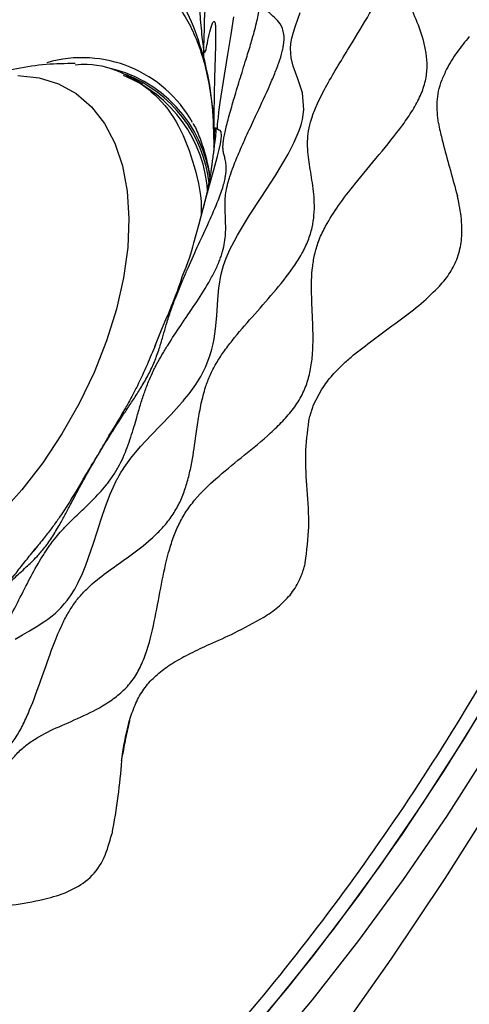
# Model space of a CAD drawing. Units: millimetres. Extents: x 69 to 1126, y 56 to 792.
# Drawn here: x 909 to 926, y 196 to 233 of the extents above; entities that cross this region are included whole.
import ezdxf

# ---------------------------------------------------------------- set-up
doc = ezdxf.new("R2010")
doc.units = ezdxf.units.MM

msp = doc.modelspace()

# ---------------------------------------------------------------- linework, layer by layer
at = {"color": 7, "linetype": 'Continuous', "lineweight": 25}
for p, q in [((913.995, 230.209), (913.644, 230.412)), ((916.653, 228.044), (916.657, 227.972)), ((920.398, 218.181), (920.704, 218.772)), ((920.22, 217.581), (920.262, 217.759))]:
    msp.add_line(p, q, dxfattribs=at)
at = {"color": 7, "linetype": 'Continuous', "lineweight": 25, "flags": 128}
for points in [[(909.206, 209.393), (909.489, 209.557), (909.747, 209.703), (910, 209.852), (910.287, 210.039), (910.432, 210.143), (910.593, 210.269), (910.716, 210.374), (910.922, 210.572), (911.06, 210.726), (911.157, 210.845), (911.214, 210.921), (911.283, 211.018), (911.441, 211.271), (911.56, 211.491), (911.729, 211.854), (911.856, 212.164), (911.963, 212.452), (912.148, 212.999), (912.283, 213.422), (912.434, 213.895), (912.598, 214.375), (912.77, 214.827), (912.893, 215.11), (913.014, 215.358), (913.029, 215.388), (913.037, 215.403), (913.041, 215.411), (913.043, 215.414), (913.044, 215.416), (913.045, 215.417), (913.045, 215.418), (913.045, 215.418), (913.045, 215.418), (913.045, 215.418), (913.045, 215.418), (913.045, 215.418), (913.046, 215.419), (913.053, 215.433), (913.107, 215.531), (913.175, 215.646), (913.255, 215.774), (913.294, 215.834), (913.549, 216.186), (913.909, 216.616), (914.307, 217.047), (914.662, 217.415), (915.052, 217.822), (915.362, 218.161), (915.466, 218.28), (915.487, 218.304), (915.488, 218.305), (915.488, 218.305), (915.488, 218.305), (915.488, 218.305), (915.488, 218.305), (915.488, 218.305), (915.489, 218.306), (915.49, 218.308), (915.503, 218.323), (915.562, 218.393), (915.731, 218.601), (915.98, 218.941), (916.173, 219.247), (916.363, 219.618), (916.526, 220.054), (916.587, 220.276), (916.632, 220.468), (916.668, 220.658), (916.697, 220.847), (916.721, 221.033), (916.764, 221.517), (916.804, 222.139), (916.846, 222.579), (916.876, 222.786), (916.893, 222.884), (916.935, 223.087), (916.983, 223.276), (917.025, 223.417), (917.069, 223.549), (917.119, 223.68), (917.156, 223.772), (917.261, 224.005), (917.417, 224.314), (917.543, 224.544), (917.995, 225.293), (918.428, 225.964), (918.963, 226.792), (919.439, 227.59), (919.669, 228.033), (919.856, 228.473), (919.926, 228.683), (919.977, 228.883), (920.029, 229.256), (919.976, 229.894), (919.807, 230.418), (919.627, 230.886), (919.551, 231.198), (919.532, 231.545), (919.549, 231.736), (919.586, 231.942), (919.642, 232.164), (919.714, 232.399), (919.894, 232.897)], [(914.442, 220.371), (914.54, 220.618), (914.7, 221.003), (914.86, 221.383), (914.964, 221.628), (915.06, 221.861), (915.148, 222.079), (915.224, 222.276), (915.289, 222.453), (915.344, 222.61), (915.414, 222.812), (915.472, 222.981), (915.544, 223.171), (915.618, 223.35), (915.701, 223.56), (915.747, 223.69), (915.798, 223.847), (915.834, 223.97), (915.872, 224.107), (915.913, 224.258), (916.103, 224.98), (916.331, 225.831), (916.497, 226.423), (916.659, 226.997), (916.8, 227.515), (916.862, 227.766), (916.908, 227.978), (916.935, 228.146), (916.946, 228.274), (916.931, 228.427), (916.889, 228.48), (916.842, 228.483), (916.797, 228.524), (916.795, 228.638), (916.8, 228.713), (916.809, 228.81), (916.826, 228.966), (916.85, 229.158), (916.898, 229.522), (917.054, 230.556), (917.18, 231.325), (917.306, 232.079), (917.405, 232.743)], [(909.309, 230.533), (910.103, 230.451), (910.836, 230.226), (911.495, 229.862), (912.072, 229.364), (912.558, 228.739), (912.946, 227.997), (913.23, 227.147), (913.406, 226.204), (913.472, 225.179), (913.427, 224.089), (913.271, 222.949), (913.006, 221.776), (912.637, 220.586), (912.168, 219.398), (911.608, 218.229), (910.963, 217.095), (910.243, 216.013), (909.459, 215), (908.622, 214.069)], [(921.218, 194.423), (923.307, 197.386), (925.328, 200.412), (927.28, 203.496), (929.156, 206.631), (930.955, 209.812), (932.672, 213.034), (934.306, 216.29), (935.851, 219.574), (937.307, 222.88), (938.67, 226.203)], [(927.523, 208.134), (926.047, 205.667), (924.499, 203.252), (922.884, 200.894), (921.204, 198.602), (919.467, 196.38), (917.675, 194.237)], [(926.794, 206.895), (925.282, 204.453), (923.7, 202.066), (922.052, 199.74), (920.342, 197.482), (918.577, 195.298)], [(918.562, 193.724), (920.354, 195.868), (922.092, 198.09), (923.771, 200.382), (925.387, 202.74), (926.934, 205.155)]]:
    msp.add_lwpolyline(points, dxfattribs=at)
at = {"color": 7, "linetype": 'Continuous', "lineweight": 25}
for centre, radius, start, end in [((911.717, 226.461), 4.744, 29.1844, 106.1378), ((911.645, 226.019), 4.918, 6.8229, 79.0275), ((911.37, 225.836), 5.072, 3.4708, 68.0614), ((911.505, 225.921), 5.013, 6.6365, 68.3091)]:
    msp.add_arc(centre, radius, start, end, dxfattribs=at)
msp.add_open_spline([(909.625, 186.815), (910.826, 187.908), (913.228, 190.096), (916.68, 193.8), (919.978, 197.768), (923.083, 201.997), (925.967, 206.435), (928.601, 211.043), (930.961, 215.775), (933.023, 220.587), (934.768, 225.431), (936.179, 230.262), (937.243, 235.033), (937.948, 239.696), (938.29, 244.21), (938.257, 248.524), (937.882, 252.623), (937.326, 255.117), (937.048, 256.364)], degree=3, dxfattribs=at)
for points, knots in [([(902.28, 197.859), (902.389, 197.942), (902.692, 198.171), (903.144, 198.288), (903.717, 198.338), (904.389, 198.326), (905.082, 198.384), (905.664, 198.574), (906.073, 198.803), (906.452, 199.161), (906.77, 199.636), (907.042, 200.181), (907.378, 201), (907.745, 202.048), (908.18, 203.222), (908.601, 204.158), (909.02, 204.817), (909.366, 205.21), (909.73, 205.508), (910.266, 205.847), (910.97, 206.168), (911.862, 206.546), (912.667, 206.967), (913.268, 207.449), (913.651, 207.885), (913.946, 208.412), (914.246, 209.208), (914.476, 210.257), (914.687, 211.447), (914.888, 212.414), (915.118, 213.166), (915.328, 213.686), (915.608, 214.186), (916.085, 214.809), (916.778, 215.468), (917.669, 216.196), (918.484, 216.849), (919.124, 217.441), (919.549, 217.906), (919.908, 218.416), (920.16, 218.977), (920.302, 219.553), (920.392, 220.351), (920.37, 221.297), (920.313, 222.318), (920.319, 223.158), (920.434, 223.857), (920.594, 224.378), (920.898, 225.008), (921.358, 225.712), (922.028, 226.584), (922.833, 227.544), (923.588, 228.457), (924.113, 229.22), (924.419, 229.78), (924.612, 230.347), (924.668, 230.889), (924.627, 231.397), (924.478, 232.049), (924.197, 232.75), (923.881, 233.483), (923.705, 234.133), (923.722, 234.765), (923.845, 235.287), (924.059, 235.841), (924.444, 236.65), (925.032, 237.684), (925.775, 238.914), (926.37, 239.955), (926.698, 240.752), (926.825, 241.296), (926.802, 241.775), (926.613, 242.335), (926.178, 242.854), (925.606, 243.288), (925.16, 243.621), (924.895, 243.971), (924.772, 244.284), (924.749, 244.709), (924.877, 245.437), (925.236, 246.478), (925.769, 247.762), (926.25, 248.863), (926.569, 249.706), (926.733, 250.267), (926.8, 250.767), (926.722, 251.174), (926.519, 251.465), (926.122, 251.745), (925.508, 251.889), (924.792, 251.919), (924.261, 251.978), (923.933, 252.165), (923.849, 252.369), (923.81, 252.465)], [0, 0, 0, 0, 0.005649, 0.015563, 0.027371, 0.044497, 0.060829, 0.068122, 0.074769, 0.081051, 0.087567, 0.094714, 0.10256, 0.11972, 0.136959, 0.151825, 0.1581, 0.164121, 0.170666, 0.178062, 0.194973, 0.212779, 0.229138, 0.236413, 0.243219, 0.250041, 0.257365, 0.273888, 0.291935, 0.309185, 0.316806, 0.32363, 0.329982, 0.336605, 0.35215, 0.370089, 0.388075, 0.396421, 0.404148, 0.41133, 0.418331, 0.425685, 0.433645, 0.45121, 0.469537, 0.486233, 0.493434, 0.5, 0.506565, 0.517655, 0.530455, 0.548781, 0.566347, 0.574306, 0.58166, 0.588661, 0.595844, 0.603571, 0.611917, 0.629903, 0.647841, 0.663386, 0.670009, 0.676362, 0.683185, 0.690807, 0.708056, 0.726103, 0.742627, 0.74995, 0.756773, 0.763578, 0.770854, 0.787213, 0.805019, 0.82193, 0.829326, 0.83587, 0.841891, 0.848167, 0.863033, 0.880272, 0.897432, 0.905278, 0.912424, 0.91894, 0.925223, 0.93187, 0.939163, 0.955495, 0.97262, 0.98796, 0.994351, 1, 1, 1, 1]), ([(902.272, 198.421), (902.324, 198.471), (902.432, 198.571), (902.649, 198.825), (903.045, 199.384), (903.537, 200.274), (904.083, 201.34), (904.549, 202.217), (904.945, 202.86), (905.194, 203.208), (905.394, 203.441), (905.594, 203.642), (905.894, 203.869), (906.261, 204.045), (906.673, 204.177), (907.18, 204.307), (907.677, 204.448), (908.166, 204.673), (908.519, 204.896), (908.814, 205.157), (909.029, 205.409), (909.233, 205.693), (909.467, 206.099), (909.799, 206.817), (910.135, 207.737), (910.494, 208.786), (910.818, 209.638), (911.136, 210.285), (911.403, 210.72), (911.707, 211.095), (912.157, 211.537), (912.75, 211.987), (913.493, 212.502), (914.154, 213), (914.672, 213.495), (915.017, 213.9), (915.316, 214.373), (915.535, 214.878), (915.694, 215.387), (915.855, 216.096), (915.96, 216.825), (916.065, 217.582), (916.172, 218.204), (916.312, 218.766), (916.504, 219.286), (916.746, 219.753), (917.033, 220.187), (917.484, 220.782), (918.105, 221.495), (918.871, 222.354), (919.514, 223.144), (919.954, 223.832), (920.207, 224.348), (920.358, 224.857), (920.449, 225.516), (920.404, 226.241), (920.273, 226.994), (920.175, 227.608), (920.169, 228.142), (920.215, 228.55), (920.341, 229.019), (920.576, 229.58), (920.908, 230.217), (921.33, 230.935), (921.869, 231.811), (922.377, 232.637), (922.805, 233.421), (923.065, 233.975), (923.256, 234.511), (923.337, 235.001), (923.311, 235.406), (923.177, 235.883), (922.887, 236.328), (922.517, 236.756), (922.249, 237.131), (922.136, 237.544), (922.129, 237.924), (922.223, 238.404), (922.453, 239.146), (922.863, 240.154), (923.403, 241.387), (923.848, 242.447), (924.118, 243.256), (924.223, 243.709), (924.253, 244.02), (924.245, 244.294), (924.162, 244.569), (923.985, 244.792), (923.666, 244.998), (923.261, 245.092), (922.831, 245.157), (922.503, 245.237), (922.263, 245.382), (922.143, 245.612), (922.109, 245.834), (922.107, 246.102), (922.158, 246.514), (922.321, 247.29), (922.622, 248.356), (923, 249.636), (923.273, 250.685), (923.354, 251.336), (923.353, 251.63), (923.33, 251.746), (923.319, 251.802)], [0, 0, 0, 0, 0.002876, 0.005874, 0.012486, 0.02833, 0.046008, 0.062598, 0.069658, 0.075716, 0.078477, 0.081196, 0.087006, 0.096274, 0.107207, 0.119101, 0.136858, 0.144961, 0.152238, 0.15873, 0.161836, 0.164988, 0.171757, 0.179393, 0.196793, 0.215017, 0.23123, 0.23796, 0.243911, 0.249883, 0.256653, 0.272996, 0.291429, 0.309147, 0.317009, 0.324064, 0.330632, 0.337482, 0.345101, 0.353533, 0.371931, 0.384272, 0.39571, 0.405592, 0.411966, 0.418032, 0.42468, 0.432279, 0.449878, 0.468621, 0.485773, 0.49321, 0.5, 0.50679, 0.514227, 0.531379, 0.550122, 0.567721, 0.57532, 0.581968, 0.588034, 0.594408, 0.60429, 0.615728, 0.628069, 0.646467, 0.654899, 0.662518, 0.669368, 0.675936, 0.682991, 0.690853, 0.708571, 0.727004, 0.743347, 0.750117, 0.756089, 0.76204, 0.76877, 0.784983, 0.803207, 0.820607, 0.828243, 0.835012, 0.838164, 0.84127, 0.847762, 0.855039, 0.863142, 0.880899, 0.892793, 0.903726, 0.912994, 0.918804, 0.921523, 0.924284, 0.930342, 0.937402, 0.953992, 0.97167, 0.987514, 0.994126, 0.997124, 1, 1, 1, 1]), ([(902.988, 203.498), (903.03, 203.536), (903.116, 203.616), (903.304, 203.819), (903.669, 204.269), (904.149, 204.955), (904.704, 205.767), (905.169, 206.43), (905.541, 206.92), (905.76, 207.188), (905.924, 207.37), (906.037, 207.484), (906.141, 207.579), (906.307, 207.714), (906.504, 207.835), (906.733, 207.937), (907.015, 208.042), (907.298, 208.153), (907.604, 208.33), (907.805, 208.48), (907.973, 208.634), (908.095, 208.761), (908.219, 208.908), (908.388, 209.132), (908.594, 209.449), (908.908, 209.998), (909.256, 210.681), (909.642, 211.447), (909.97, 212.062), (910.234, 212.505), (910.377, 212.727), (910.482, 212.88), (910.587, 213.025), (910.733, 213.213), (911.009, 213.536), (911.371, 213.9), (911.827, 214.33), (912.249, 214.742), (912.604, 215.146), (912.815, 215.425), (912.972, 215.664), (913.116, 215.912), (913.275, 216.241), (913.424, 216.614), (913.6, 217.13), (913.746, 217.638), (913.897, 218.162), (914.033, 218.59), (914.175, 218.98), (914.321, 219.319), (914.434, 219.552), (914.557, 219.789), (914.728, 220.089), (915.029, 220.581), (915.428, 221.182), (915.925, 221.913), (916.357, 222.575), (916.646, 223.095), (916.778, 223.372), (916.862, 223.569), (916.931, 223.76), (917.007, 224.011), (917.095, 224.446), (917.11, 224.917), (917.084, 225.383), (917.069, 225.757), (917.1, 226.107), (917.145, 226.351), (917.203, 226.574), (917.276, 226.816), (917.423, 227.218), (917.643, 227.745), (917.918, 228.359), (918.273, 229.121), (918.612, 229.841), (918.908, 230.522), (919.09, 230.987), (919.209, 231.366), (919.265, 231.626), (919.296, 231.861), (919.289, 232.103), (919.212, 232.401), (919.039, 232.621), (918.822, 232.798), (918.668, 232.961), (918.611, 233.194), (918.606, 233.363), (918.615, 233.508), (918.638, 233.679), (918.688, 233.946), (918.827, 234.527), (919.088, 235.403), (919.434, 236.494), (919.727, 237.436), (919.91, 238.15), (919.984, 238.54), (920.005, 238.798), (920.001, 238.955), (919.978, 239.08), (919.924, 239.215), (919.82, 239.313), (919.605, 239.367), (919.341, 239.303), (919.062, 239.207), (918.854, 239.155), (918.714, 239.179), (918.64, 239.28), (918.609, 239.368), (918.59, 239.493), (918.585, 239.714), (918.612, 240.071), (918.705, 240.76), (918.881, 241.722), (919.105, 242.884), (919.27, 243.836), (919.316, 244.428), (919.309, 244.684), (919.291, 244.777), (919.282, 244.822)], [0, 0, 0, 0, 0.002576, 0.005336, 0.011745, 0.028126, 0.046874, 0.064212, 0.071266, 0.076939, 0.079382, 0.081756, 0.084275, 0.087079, 0.096236, 0.107554, 0.120091, 0.13874, 0.147022, 0.154152, 0.157275, 0.160162, 0.162934, 0.165772, 0.172137, 0.17973, 0.197786, 0.216915, 0.23343, 0.239838, 0.242589, 0.245158, 0.24773, 0.25049, 0.256929, 0.273545, 0.292829, 0.311126, 0.318899, 0.325506, 0.328491, 0.331419, 0.337707, 0.345116, 0.353652, 0.372782, 0.385651, 0.397346, 0.406982, 0.412749, 0.415392, 0.418102, 0.424259, 0.431729, 0.449818, 0.469357, 0.486747, 0.493837, 0.496996, 0.5, 0.503004, 0.506163, 0.513253, 0.530643, 0.550182, 0.568271, 0.575742, 0.581898, 0.584608, 0.587251, 0.593018, 0.602654, 0.614349, 0.627218, 0.646348, 0.654884, 0.662293, 0.668581, 0.671509, 0.674494, 0.681101, 0.688874, 0.707171, 0.726455, 0.743071, 0.74951, 0.75227, 0.754842, 0.757411, 0.760162, 0.76657, 0.783085, 0.802214, 0.82027, 0.827863, 0.834228, 0.837066, 0.839838, 0.842725, 0.845848, 0.852978, 0.86126, 0.879909, 0.892446, 0.903764, 0.912921, 0.915725, 0.918244, 0.920618, 0.923061, 0.928734, 0.935788, 0.953126, 0.971874, 0.988255, 0.994664, 0.997424, 1, 1, 1, 1]), ([(901.701, 232.985), (901.716, 233.001), (901.747, 233.036), (901.769, 233.112), (901.783, 233.258), (901.728, 233.685), (901.506, 234.421), (901.205, 235.397), (900.986, 236.271), (900.926, 236.849), (900.979, 237.092), (901.016, 237.174), (901.068, 237.236), (901.148, 237.277), (901.26, 237.283), (901.401, 237.25), (901.655, 237.143), (902.172, 236.809), (902.874, 236.229), (903.634, 235.599), (904.157, 235.196), (904.461, 235.089), (904.565, 235.081), (904.65, 235.119), (904.703, 235.203), (904.733, 235.319), (904.757, 235.601), (904.704, 236.108), (904.596, 236.835), (904.468, 237.732), (904.395, 238.522), (904.457, 239.07), (904.553, 239.25), (904.64, 239.322), (904.767, 239.327), (904.96, 239.248), (905.378, 238.924), (905.886, 238.344), (906.467, 237.644), (906.945, 237.075), (907.298, 236.697), (907.526, 236.523), (907.632, 236.465), (907.726, 236.445), (907.803, 236.476), (907.857, 236.551), (907.951, 236.827), (907.949, 237.46), (907.931, 238.27), (907.93, 239.044), (907.967, 239.633), (908.04, 240.027), (908.138, 240.213), (908.208, 240.28), (908.294, 240.298), (908.392, 240.262), (908.496, 240.184), (908.705, 239.968), (909.007, 239.519), (909.393, 238.854), (909.84, 238.042), (910.23, 237.348), (910.55, 236.897), (910.697, 236.77), (910.771, 236.739), (910.829, 236.751), (910.873, 236.793), (910.933, 236.901), (911.02, 237.284), (911.064, 237.916), (911.129, 238.674), (911.21, 239.291), (911.307, 239.699), (911.408, 239.883), (911.468, 239.944), (911.536, 239.963), (911.613, 239.928), (911.691, 239.845), (911.832, 239.635), (912.022, 239.214), (912.254, 238.597), (912.532, 237.794), (912.823, 236.956), (913.071, 236.297), (913.238, 235.995), (913.301, 235.907), (913.359, 235.863), (913.409, 235.868), (913.45, 235.91), (913.519, 236.053), (913.585, 236.388), (913.664, 236.899), (913.767, 237.53), (913.884, 238.059), (914.025, 238.333), (914.109, 238.359), (914.168, 238.327), (914.233, 238.222), (914.315, 238.009), (914.463, 237.458), (914.608, 236.682), (914.775, 235.783), (914.917, 235.052), (915.029, 234.539), (915.111, 234.245), (915.151, 234.122), (915.19, 234.029), (915.228, 233.978), (915.259, 233.972), (915.313, 234.022), (915.369, 234.228), (915.453, 234.651), (915.542, 235.111), (915.646, 235.49), (915.715, 235.672), (915.772, 235.756), (915.812, 235.778), (915.848, 235.758), (915.877, 235.704), (915.898, 235.635), (915.918, 235.546), (915.961, 235.294), (916.012, 234.717), (916.065, 233.86), (916.127, 232.908), (916.188, 232.17), (916.24, 231.722), (916.268, 231.547), (916.278, 231.498), (916.284, 231.476)], [0, 0, 0, 0, 0.001299, 0.002755, 0.00446, 0.009596, 0.026325, 0.046609, 0.065519, 0.075975, 0.077942, 0.079677, 0.081262, 0.082831, 0.085272, 0.088188, 0.09164, 0.101701, 0.123767, 0.143309, 0.157915, 0.160446, 0.16254, 0.164402, 0.166391, 0.168773, 0.171645, 0.183056, 0.197512, 0.213063, 0.233894, 0.242245, 0.24477, 0.247015, 0.249907, 0.253336, 0.260184, 0.281092, 0.29671, 0.311253, 0.32279, 0.325722, 0.32818, 0.330263, 0.33223, 0.334422, 0.337038, 0.352093, 0.372118, 0.385942, 0.398456, 0.408356, 0.41126, 0.413776, 0.416092, 0.418514, 0.42128, 0.424488, 0.436673, 0.451594, 0.467267, 0.487717, 0.495643, 0.497963, 0.499986, 0.501692, 0.503589, 0.505782, 0.512279, 0.532728, 0.548401, 0.563322, 0.575507, 0.578715, 0.581481, 0.583904, 0.586219, 0.588736, 0.59164, 0.60154, 0.614053, 0.627877, 0.647903, 0.662957, 0.665573, 0.667765, 0.669732, 0.671816, 0.674273, 0.677205, 0.688742, 0.703285, 0.718903, 0.739811, 0.748193, 0.750726, 0.752973, 0.75586, 0.759279, 0.766102, 0.786932, 0.802484, 0.81694, 0.828351, 0.831222, 0.833604, 0.835593, 0.837456, 0.83955, 0.84208, 0.851819, 0.864669, 0.887361, 0.898058, 0.907217, 0.911171, 0.914474, 0.917188, 0.918757, 0.920342, 0.922077, 0.924044, 0.9345, 0.95341, 0.973694, 0.990423, 0.996672, 0.998459, 1, 1, 1, 1]), ([(904.737, 207.051), (904.775, 207.083), (904.856, 207.152), (904.963, 207.228), (905.123, 207.314), (905.23, 207.311), (905.373, 207.309), (905.528, 207.334), (905.703, 207.411), (905.889, 207.548), (906.044, 207.688), (906.223, 207.88), (906.463, 208.169), (906.752, 208.551), (907.085, 209.01), (907.424, 209.483), (907.758, 209.941), (908.073, 210.361), (908.336, 210.7), (908.548, 210.966), (908.705, 211.158), (908.84, 211.315), (909.006, 211.503), (909.184, 211.688), (909.39, 211.886), (909.597, 212.074), (909.808, 212.272), (909.991, 212.456), (910.163, 212.646), (910.311, 212.824), (910.47, 213.037), (910.627, 213.272), (910.771, 213.508), (910.938, 213.799), (911.118, 214.131), (911.333, 214.539), (911.558, 214.964), (911.795, 215.397), (911.998, 215.754), (912.17, 216.05), (912.297, 216.264), (912.428, 216.484), (912.59, 216.754), (912.779, 217.06), (913.001, 217.411), (913.243, 217.779), (913.499, 218.164), (913.76, 218.56), (913.99, 218.929), (914.174, 219.256), (914.307, 219.516), (914.417, 219.763), (914.555, 220.112), (914.678, 220.498), (914.791, 220.898), (914.885, 221.229), (914.976, 221.519), (915.056, 221.753), (915.142, 221.989), (915.239, 222.241), (915.348, 222.511), (915.483, 222.839), (915.718, 223.389), (916.027, 224.08), (916.4, 224.888), (916.699, 225.548), (916.894, 226.045), (916.992, 226.326), (917.062, 226.579), (917.114, 226.852), (917.127, 227.098), (917.105, 227.308), (917.065, 227.472), (917.025, 227.615), (916.999, 227.764), (916.998, 227.932), (917.024, 228.14), (917.064, 228.354), (917.123, 228.612), (917.227, 229.015), (917.384, 229.572), (917.597, 230.278), (917.812, 230.969), (918.007, 231.602), (918.15, 232.091), (918.255, 232.489), (918.323, 232.79), (918.365, 233.061), (918.371, 233.266), (918.348, 233.405), (918.296, 233.517), (918.208, 233.576), (918.079, 233.586), (917.931, 233.548), (917.788, 233.51), (917.691, 233.529), (917.641, 233.638), (917.623, 233.774), (917.629, 233.997), (917.664, 234.358), (917.739, 234.874), (917.853, 235.542), (917.988, 236.274), (918.128, 237.018), (918.251, 237.715), (918.329, 238.264), (918.353, 238.643), (918.339, 238.869), (918.29, 238.998), (918.187, 239.072), (918.016, 239.005), (917.793, 238.808), (917.536, 238.523), (917.323, 238.267), (917.17, 238.208), (917.108, 238.269), (917.089, 238.327), (917.08, 238.354)], [0, 0, 0, 0, 0.0027, 0.00586, 0.012121, 0.031294, 0.045851, 0.059748, 0.071322, 0.075922, 0.079831, 0.083581, 0.087863, 0.097463, 0.109279, 0.122251, 0.135141, 0.146716, 0.155924, 0.159914, 0.163346, 0.166969, 0.171353, 0.182698, 0.19661, 0.21145, 0.22213, 0.231648, 0.237087, 0.241743, 0.24582, 0.249904, 0.25458, 0.260047, 0.269617, 0.280359, 0.295301, 0.309344, 0.320878, 0.325395, 0.329189, 0.332813, 0.336983, 0.346464, 0.358288, 0.371433, 0.384693, 0.396862, 0.406938, 0.411576, 0.415742, 0.420063, 0.425026, 0.438827, 0.455206, 0.471862, 0.48183, 0.490266, 0.495602, 0.500009, 0.503982, 0.508683, 0.517953, 0.538771, 0.558396, 0.574979, 0.579942, 0.584263, 0.588429, 0.593067, 0.603142, 0.615312, 0.628572, 0.641717, 0.653541, 0.663022, 0.667191, 0.670816, 0.67461, 0.679127, 0.69066, 0.704704, 0.719645, 0.730388, 0.739958, 0.745424, 0.750101, 0.754185, 0.758261, 0.762918, 0.768357, 0.777875, 0.788555, 0.803395, 0.817307, 0.828652, 0.833036, 0.836659, 0.840091, 0.844081, 0.853289, 0.864864, 0.877754, 0.890726, 0.902542, 0.912141, 0.916424, 0.920174, 0.924082, 0.928683, 0.940257, 0.954154, 0.968711, 0.987884, 0.995558, 0.9979, 1, 1, 1, 1]), ([(916.284, 231.476), (916.306, 232.483), (916.351, 234.528), (916.73, 236.597), (916.922, 237.648)], [0, 0, 0, 0, 0.492092, 1, 1, 1, 1]), ([(901.985, 232.632), (902.486, 233.047), (903.488, 233.878), (905.029, 234.855), (906.564, 235.612), (908.072, 236.119), (909.526, 236.372), (910.901, 236.364), (912.174, 236.098), (913.323, 235.576), (914.329, 234.809), (915.17, 233.806), (915.85, 232.599), (916.143, 231.634), (916.29, 231.152)], [0, 0, 0, 0, 0.083333, 0.166667, 0.25, 0.333333, 0.416667, 0.5, 0.583333, 0.666667, 0.75, 0.833333, 0.916667, 1, 1, 1, 1]), ([(914.076, 234.278), (914.258, 234.162), (914.615, 233.935), (915.078, 233.468), (915.501, 232.905), (915.872, 232.229), (916.184, 231.434), (916.424, 230.551), (916.582, 229.578), (916.66, 228.74), (916.654, 228.203), (916.653, 228.043)], [0, 0, 0, 0, 0.128658, 0.25155, 0.367635, 0.490976, 0.609224, 0.724542, 0.83845, 0.951834, 1, 1, 1, 1]), ([(916.284, 231.476), (916.288, 231.462), (916.296, 231.431), (916.308, 231.413), (916.327, 231.406), (916.365, 231.492), (916.417, 231.778), (916.498, 232.173), (916.587, 232.477), (916.656, 232.586), (916.689, 232.544), (916.701, 232.508), (916.711, 232.454), (916.72, 232.366), (916.725, 232.24), (916.726, 232.078), (916.723, 231.783), (916.706, 231.176), (916.678, 230.349), (916.662, 229.463), (916.661, 228.858), (916.663, 228.508), (916.663, 228.388), (916.664, 228.291), (916.664, 228.229), (916.664, 228.195), (916.665, 228.168), (916.668, 228.231), (916.68, 228.362), (916.704, 228.523), (916.732, 228.624), (916.742, 228.558), (916.735, 228.443), (916.726, 228.337), (916.708, 228.18), (916.678, 227.941), (916.63, 227.581), (916.597, 227.322), (916.577, 227.162)], [0, 0, 0, 0, 0.004789, 0.010161, 0.016447, 0.035391, 0.09709, 0.171897, 0.241641, 0.280203, 0.287456, 0.293857, 0.2997, 0.305488, 0.314491, 0.325246, 0.337977, 0.37508, 0.456463, 0.528537, 0.582404, 0.591737, 0.599461, 0.606328, 0.613665, 0.62245, 0.633041, 0.675124, 0.72844, 0.785795, 0.86262, 0.89342, 0.902732, 0.911011, 0.921676, 0.934323, 0.95958, 1, 1, 1, 1]), ([(926.235, 232.001), (926.079, 231.809), (925.764, 231.422), (925.412, 230.864), (925.259, 230.498), (925.201, 230.359)], [0, 0, 0, 0, 0.379528, 0.765149, 1, 1, 1, 1]), ([(916.29, 231.152), (916.289, 231.206), (916.286, 231.314), (916.284, 231.422), (916.284, 231.476)], [0, 0, 0, 0, 0.499413, 1, 1, 1, 1]), ([(911.456, 230.988), (911.093, 230.984), (910.361, 230.974), (909.266, 230.808), (908.174, 230.536), (907.1, 230.132), (906.379, 229.814), (906.033, 229.604), (906.023, 229.598)], [0, 0, 0, 0, 0.191311, 0.386582, 0.584599, 0.786642, 0.993871, 1, 1, 1, 1]), ([(911.457, 230.944), (911.608, 230.955), (912.282, 231.001), (913.318, 230.645), (914.49, 229.879), (915.392, 228.697), (915.952, 227.155), (916.21, 225.984), (916.186, 225.302), (916.185, 225.293)], [0, 0, 0, 0, 0.054462, 0.243031, 0.431599, 0.620168, 0.808736, 0.997305, 1, 1, 1, 1]), ([(916.29, 231.152), (916.403, 230.639), (916.616, 229.669), (916.641, 228.564), (916.653, 228.044)], [0, 0, 0, 0, 0.529222, 1, 1, 1, 1]), ([(925.076, 228.754), (925.048, 229.016), (925.006, 229.402), (925.072, 229.952), (925.158, 230.224), (925.201, 230.359)], [0, 0, 0, 0, 0.516421, 0.760477, 1, 1, 1, 1]), ([(915.87, 228.747), (915.88, 228.731), (915.979, 228.576), (916.152, 228.171), (916.357, 227.509), (916.478, 227), (916.506, 226.703), (916.506, 226.697)], [0, 0, 0, 0, 0.034204, 0.34356, 0.671977, 0.992979, 1, 1, 1, 1]), ([(925.076, 228.754), (925.097, 228.652), (925.153, 228.369), (925.379, 227.488), (925.611, 226.661), (925.79, 226.023)], [0, 0, 0, 0, 0.114707, 0.318513, 1, 1, 1, 1]), ([(916.693, 228.212), (916.694, 228.215), (916.697, 228.222), (916.698, 228.196), (916.695, 228.146), (916.689, 228.075), (916.683, 228.012), (916.674, 227.936), (916.66, 227.814), (916.636, 227.627), (916.617, 227.483), (916.607, 227.403)], [0, 0, 0, 0, 0.102379, 0.279191, 0.426968, 0.490572, 0.550137, 0.609139, 0.671236, 0.815941, 1, 1, 1, 1]), ([(916.663, 228.008), (916.663, 227.984), (916.662, 227.909), (916.66, 227.867), (916.659, 227.879), (916.659, 227.883)], [0, 0, 0, 0, 0.24325, 0.734557, 1, 1, 1, 1]), ([(916.578, 227.18), (916.571, 227.127), (916.557, 227.014), (916.538, 226.883), (916.523, 226.787), (916.504, 226.684), (916.489, 226.613), (916.45, 226.411), (916.428, 226.306), (916.408, 226.195), (916.369, 226.013), (916.33, 225.851), (916.29, 225.692), (916.244, 225.514), (916.207, 225.376), (916.182, 225.281)], [0, 0, 0, 0, 0.03304, 0.069144, 0.113285, 0.167429, 0.298886, 0.436603, 0.600261, 0.765822, 0.834451, 0.890943, 0.916623, 0.942448, 1, 1, 1, 1]), ([(925.841, 225.785), (925.833, 225.825), (925.817, 225.905), (925.799, 225.984), (925.79, 226.023)], [0, 0, 0, 0, 0.498748, 1, 1, 1, 1]), ([(925.954, 224.931), (925.943, 225.074), (925.921, 225.364), (925.868, 225.643), (925.841, 225.785)], [0, 0, 0, 0, 0.493887, 1, 1, 1, 1]), ([(925.768, 223.634), (925.833, 223.846), (925.966, 224.276), (925.958, 224.71), (925.954, 224.931)], [0, 0, 0, 0, 0.49109, 1, 1, 1, 1]), ([(925.061, 222.574), (925.207, 222.738), (925.494, 223.061), (925.678, 223.445), (925.768, 223.634)], [0, 0, 0, 0, 0.50809, 1, 1, 1, 1]), ([(921.942, 220.094), (922.469, 220.496), (923.258, 221.096), (924.345, 221.884), (924.826, 222.348), (925.061, 222.574)], [0, 0, 0, 0, 0.506743, 0.758509, 1, 1, 1, 1]), ([(914.465, 220.431), (914.365, 220.188), (914.165, 219.698), (913.85, 219.008), (913.566, 218.461), (913.202, 217.813), (912.976, 217.438), (912.809, 217.162)], [0, 0, 0, 0, 0.198146, 0.398152, 0.508196, 0.637656, 1, 1, 1, 1]), ([(920.704, 218.772), (920.833, 218.951), (921.098, 219.32), (921.42, 219.625), (921.585, 219.782)], [0, 0, 0, 0, 0.485562, 1, 1, 1, 1]), ([(921.585, 219.782), (921.643, 219.835), (921.76, 219.941), (921.881, 220.043), (921.942, 220.094)], [0, 0, 0, 0, 0.496452, 1, 1, 1, 1]), ([(920.289, 217.86), (920.306, 217.914), (920.337, 218.021), (920.378, 218.128), (920.398, 218.181)], [0, 0, 0, 0, 0.502894, 1, 1, 1, 1]), ([(920.087, 212.262), (920.144, 212.714), (920.262, 213.646), (920.155, 215.005), (920.063, 216.301), (920.169, 217.164), (920.22, 217.581)], [0, 0, 0, 0, 0.244018, 0.502317, 0.759871, 1, 1, 1, 1]), ([(920.262, 217.759), (920.266, 217.776), (920.275, 217.81), (920.285, 217.844), (920.289, 217.86)], [0, 0, 0, 0, 0.501114, 1, 1, 1, 1]), ([(911.763, 215.398), (911.794, 215.451), (911.875, 215.592), (912.014, 215.819), (912.175, 216.083), (912.297, 216.285), (912.424, 216.5), (912.577, 216.764), (912.724, 217.019), (912.817, 217.175), (912.86, 217.248)], [0, 0, 0, 0, 0.133199, 0.352962, 0.439261, 0.511564, 0.580524, 0.660119, 0.841003, 1, 1, 1, 1]), ([(911.798, 215.46), (911.56, 215.058), (911.265, 214.559), (910.859, 213.948), (910.69, 213.71), (910.554, 213.526), (910.406, 213.333), (910.174, 213.039), (910.017, 212.847), (909.904, 212.709)], [0, 0, 0, 0, 0.485783, 0.602644, 0.65786, 0.712863, 0.770705, 0.835408, 1, 1, 1, 1]), ([(904.987, 207.377), (905.027, 207.414), (905.116, 207.494), (905.298, 207.67), (905.538, 207.912), (905.835, 208.218), (906.2, 208.592), (906.599, 208.995), (907.01, 209.4), (907.32, 209.699), (907.529, 209.903), (907.63, 210.002), (907.723, 210.096), (907.805, 210.181), (907.87, 210.251), (908.001, 210.398), (908.083, 210.511), (908.172, 210.62), (908.273, 210.731), (908.389, 210.853), (908.518, 210.991), (908.645, 211.135), (908.727, 211.231), (908.835, 211.361), (908.973, 211.531), (909.192, 211.81), (909.465, 212.16), (909.739, 212.507), (909.914, 212.721), (909.982, 212.803)], [0, 0, 0, 0, 0.013599, 0.029591, 0.061309, 0.106332, 0.157853, 0.229968, 0.29734, 0.351157, 0.364983, 0.376693, 0.386755, 0.396317, 0.40688, 0.419333, 0.489845, 0.582875, 0.646998, 0.705192, 0.75173, 0.765647, 0.777906, 0.789327, 0.807593, 0.829763, 0.887009, 0.956592, 1, 1, 1, 1]), ([(919.992, 211.922), (920.01, 211.978), (920.046, 212.09), (920.073, 212.204), (920.087, 212.262)], [0, 0, 0, 0, 0.497357, 1, 1, 1, 1]), ([(919.86, 211.592), (919.877, 211.63), (919.913, 211.707), (919.943, 211.785), (919.958, 211.824)], [0, 0, 0, 0, 0.49877, 1, 1, 1, 1]), ([(919.958, 211.824), (919.964, 211.841), (919.975, 211.873), (919.986, 211.905), (919.992, 211.922)], [0, 0, 0, 0, 0.499348, 1, 1, 1, 1]), ([(919.514, 211.05), (919.58, 211.135), (919.712, 211.305), (919.811, 211.497), (919.86, 211.592)], [0, 0, 0, 0, 0.500741, 1, 1, 1, 1]), ([(918.522, 210.212), (918.706, 210.333), (919.067, 210.57), (919.367, 210.893), (919.514, 211.05)], [0, 0, 0, 0, 0.510619, 1, 1, 1, 1]), ([(918.522, 210.212), (918.156, 210.006), (917.478, 209.625), (916.552, 209.225), (915.79, 208.867), (915.289, 208.592), (915.006, 208.416), (914.927, 208.365), (914.902, 208.352), (914.893, 208.348)], [0, 0, 0, 0, 0.295246, 0.545736, 0.741116, 0.928857, 0.978277, 0.992531, 1, 1, 1, 1]), ([(913.51, 206.391), (913.578, 206.592), (913.711, 206.985), (914.023, 207.535), (914.428, 207.996), (914.736, 208.229), (914.893, 208.348)], [0, 0, 0, 0, 0.2566, 0.499884, 0.743343, 1, 1, 1, 1]), ([(913.498, 206.35), (913.447, 206.127), (913.346, 205.68), (913.263, 205.226), (913.221, 205)], [0, 0, 0, 0, 0.500101, 1, 1, 1, 1]), ([(913.221, 205), (913.226, 205.029), (913.289, 205.484), (913.397, 205.931), (913.498, 206.35)], [0, 0, 0, 0, 0.064968, 1, 1, 1, 1]), ([(913.498, 206.35), (913.5, 206.357), (913.504, 206.371), (913.508, 206.384), (913.51, 206.391)], [0, 0, 0, 0, 0.500491, 1, 1, 1, 1]), ([(913.2, 204.839), (913.203, 204.866), (913.21, 204.92), (913.218, 204.973), (913.221, 205)], [0, 0, 0, 0, 0.500634, 1, 1, 1, 1]), ([(913.2, 204.839), (913.158, 204.394), (913.073, 203.484), (912.914, 202.559), (912.832, 202.085)], [0, 0, 0, 0, 0.488561, 1, 1, 1, 1]), ([(907.135, 198.907), (907.462, 199.034), (908.141, 199.3), (909.238, 199.434), (910.319, 199.623), (911.278, 199.931), (912.05, 200.402), (912.589, 201.174), (912.75, 201.776), (912.832, 202.085)], [0, 0, 0, 0, 0.164421, 0.342293, 0.520159, 0.646675, 0.764541, 0.878973, 1, 1, 1, 1])]:
    msp.add_open_spline(points, degree=3, knots=knots, dxfattribs=at)

doc.saveas('drawing.dxf')
